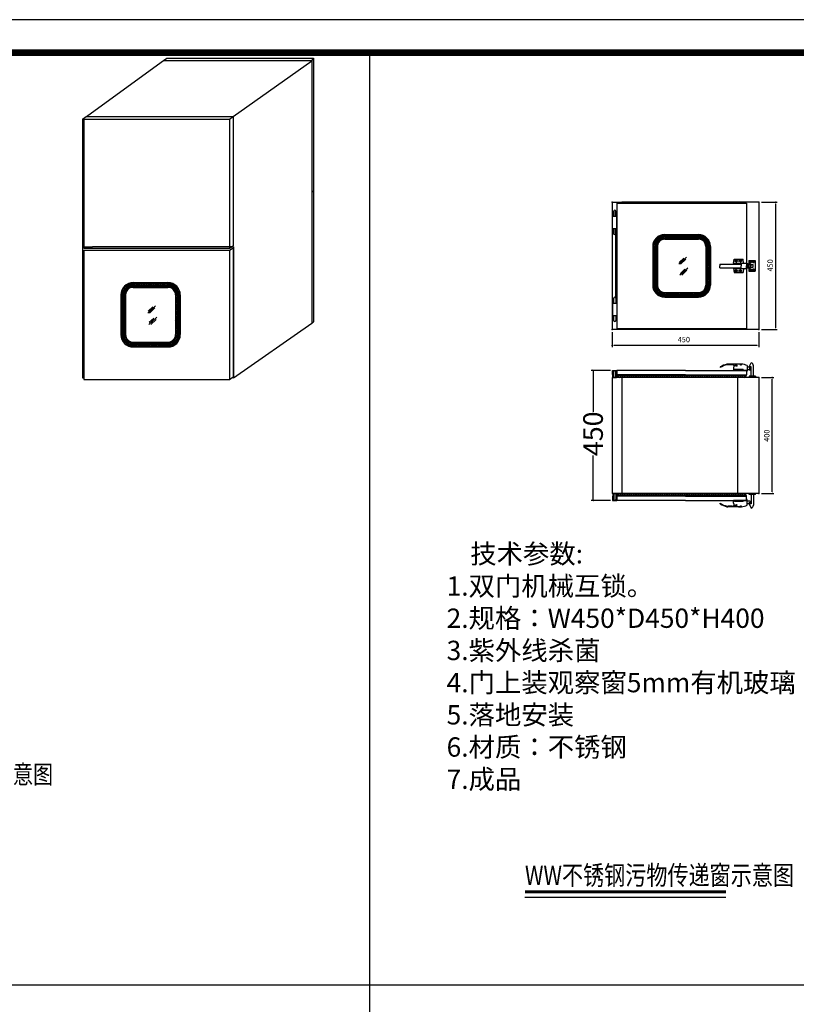
# Model space of a CAD drawing. Extents: x 281364 to 1711293, y 60297 to 317948.
# Drawn here: x 1165064 to 1184831, y 172686 to 197759 of the extents above; entities that cross this region are included whole.
import ezdxf
from ezdxf.enums import TextEntityAlignment as Align

# ---------------------------------------------------------------- set-up
doc = ezdxf.new("R2010")
doc.units = 0
doc.header["$LTSCALE"] = 1000
doc.header["$MEASUREMENT"] = 0
doc.linetypes.add('H', pattern=[0.375, 0.25, -0.125])
doc.layers.add('_0', color=7, linetype='Continuous', lineweight=0)
for name, color, linetype in [('DIM_SYMB', 3, 'Continuous'), ('PUB_TEXT', 7, 'Continuous'), ('PUB_TITLE', 4, 'Continuous')]:
    doc.layers.add(name, color=color, linetype=linetype)
doc.styles.add('_TEL_DIM', font='SIMPLEX', dxfattribs={"width": 0.8, "height": 3.5, "bigfont": 'HZTXT'})
doc.styles.add('_THVAC_DIM', font='SIMPLEX', dxfattribs={"width": 0.8, "height": 3.5, "bigfont": 'HZTXT'})
doc.dimstyles.new('副本 STANDARD', dxfattribs={"dimscale": 100, "dimtxt": 5, "dimasz": 0.4, "dimexe": 0.5, "dimexo": 0.5, "dimgap": 0.5, "dimtad": 1, "dimdec": 0, "dimzin": 0, "dimdsep": 46, "dimtxsty": 'Standard', "dimblk": 'ARCHTICK', "dimcen": 0.05, "dimadec": 0, "dimazin": 0, "dimtfac": 1, "dimtdec": 0, "dimtix": 1, "dimtmove": 2, "dimatfit": 3, "dimldrblk": 'ARCHTICK', "dimfxl": 1, "dimtolj": 1, "dimtzin": 0, "dimarcsym": 0})

# ---------------------------------------------------------------- blocks, each defined once
blk = doc.blocks.new('_ArchTick')
at = {"color": 0, "linetype": 'ByBlock', "const_width": 0.4}
blk.add_lwpolyline([(-0.5, -0.5), (0.5, 0.5)], dxfattribs=at)
blk = doc.blocks.new('*D1280')
at = {"layer": 'Defpoints', "color": 0, "transparency": 16777216}
for p in [(1180156, 188826), (1179658, 185518), (1180156, 185518)]:
    blk.add_point(p, dxfattribs=at)
at = {"layer": 'PUB_TITLE', "color": 0, "lineweight": -2, "transparency": 16777216}
for p, q in [((1180106, 188826), (1179608, 188826)), ((1179658, 188826), (1179658, 187770)), ((1179658, 185518), (1179658, 186659)), ((1180106, 185518), (1179608, 185518))]:
    blk.add_line(p, q, dxfattribs=at)
at = {"layer": 'PUB_TITLE', "color": 0, "lineweight": -2, "transparency": 16777216, "xscale": 40, "yscale": 40, "zscale": 40}
for p, rotation in [((1179658, 188826), 90), ((1179658, 185518), 270)]:
    blk.add_blockref('_ArchTick', p, dxfattribs=dict(at, rotation=rotation))
at = {"layer": 'PUB_TITLE', "color": 0, "transparency": 16777216, "insert": (1179658, 187214), "char_height": 500, "attachment_point": 5, "rotation": 90}
blk.add_mtext('\\A1;450', dxfattribs=at)
blk = doc.blocks.new('888')
at = {"layer": 'PUB_TITLE'}
blk.add_lwpolyline([(-70708, 0), (0, 0), (0, 50000), (-70708, 50000)], close=True, dxfattribs=at)
at = {"layer": 'PUB_TITLE', "const_width": 168}
blk.add_lwpolyline([(-66499, 842), (-842, 842), (-842, 49159), (-66499, 49159)], close=True, dxfattribs=at)
at = {"layer": '_0', "color": 2}
blk.add_attdef('2017.3.23', (-19151, 2659), '', height=400, dxfattribs=at)
at = {"layer": '_0', "color": 2, "width": 1.101331}
blk.add_attdef('八层综合风管示意图', text='', height=400, dxfattribs=at).set_placement((-24796, 1378), (-19158, 1378), align=Align.FIT)

msp = doc.modelspace()

# ---------------------------------------------------------------- hatches: boundary and pattern name
h = msp.add_hatch()
h.set_pattern_fill('ANSI37', scale=245.989094, style=0)
h.set_pattern_definition([(45, (1167508.212, 198540.033), (-21.74257, 21.74257), []), (135, (1167508.212, 198540.033), (-21.74257, -21.74257), [])])
h.paths.add_polyline_path([(1182342.362, 192287.797), (1181481.4, 192287.797, 0.414213562), (1181176.374, 191982.77), (1181176.374, 190998.814, 0.414213562), (1181481.4, 190693.787), (1182342.362, 190693.787, 0.414213562), (1182647.389, 190998.814), (1182647.389, 191340.735), (1182529.314, 191283), (1182529.314, 190998.814, -0.414213562), (1182342.362, 190811.862), (1181481.4, 190811.862, -0.414213562), (1181294.449, 190998.814), (1181294.449, 191982.77, -0.414213562), (1181481.4, 192169.722), (1182342.362, 192169.722, -0.414213562), (1182529.314, 191982.77), (1182529.314, 191283), (1182647.389, 191340.735), (1182647.389, 191982.77, 0.414213562)])
h = msp.add_hatch()
h.set_pattern_fill('ANSI37', scale=319.785822, style=0)
h.set_pattern_definition([(45, (1162660.05, 221301.43), (-28.26534, 28.26534), []), (135, (1162660.05, 221301.43), (-28.26534, -28.26534), [])])
h.paths.add_polyline_path([(1180263.754, 188717.521, 0.380105939), (1180318.933, 188647.66), (1183504.83, 188647.66, 0.380105939), (1183560.008, 188717.521), (1182010.277, 188717.521)])
h = msp.add_hatch()
h.set_pattern_fill('ANSI37', scale=319.785822, style=0)
h.set_pattern_definition([(315, (1162660.05, 153042.02), (-28.26534, -28.26534), []), (225, (1162660.05, 153042.02), (-28.26534, 28.26534), [])])
h.paths.add_polyline_path([(1182010.277, 185625.93), (1183560.008, 185625.93, 0.380105939), (1183504.83, 185695.791), (1180318.933, 185695.791, 0.380105939), (1180263.754, 185625.93)])

# ---------------------------------------------------------------- linework, layer by layer
for p, q in [((1173977.68, 152706.135), (1173977.68, 196916.658)), ((1166760.853, 195292.406), (1168760.366, 196742.764)), ((1170496.22, 195292.406), (1172499.751, 196710.838)), ((1144186.04, 173186.428), (1209842.938, 173186.428))]:
    msp.add_line(p, q)
at = {"linetype": 'H'}
for p, q in [((1168714.771, 196710.838), (1168805.961, 196774.69)), ((1172499.751, 196710.838), (1172546.518, 196774.69)), ((1166664.473, 195228.554), (1166755.663, 195292.406)), ((1166699.786, 195228.554), (1166664.473, 195228.554)), ((1170405.03, 195228.554), (1170496.22, 195292.406))]:
    msp.add_line(p, q, dxfattribs=at)
at = {"color": 7}
for p, q in [((1172499.751, 196710.838), (1168714.771, 196710.838)), ((1168805.961, 196774.69), (1172546.518, 196774.69)), ((1172499.751, 196710.838), (1172499.751, 193371.168)), ((1172546.518, 196774.69), (1172546.518, 193403.915)), ((1166664.473, 195228.554), (1166664.473, 192751.896)), ((1166699.786, 195228.554), (1170405.03, 195228.554)), ((1166699.786, 195228.554), (1166699.786, 191939.485)), ((1166755.663, 195292.406), (1170496.22, 195292.406)), ((1170405.03, 195228.554), (1170405.03, 191939.485)), ((1170496.22, 195292.406), (1170496.22, 193442.337)), ((1170496.22, 193442.337), (1170496.22, 192003.337)), ((1172499.751, 193371.168), (1172546.518, 193403.915)), ((1172499.751, 193371.168), (1172499.751, 190031.498)), ((1172546.518, 193435.02), (1172546.518, 190064.245)), ((1180140.76, 193114.32), (1180386.749, 193114.32)), ((1180140.76, 193114.32), (1180140.76, 189867.264)), ((1180263.754, 193089.721), (1183560.008, 193089.721)), ((1180263.754, 193089.721), (1180263.754, 189891.863)), ((1183879.794, 193114.32), (1180386.749, 193114.32)), ((1180386.749, 193114.32), (1180386.749, 193089.721)), ((1183560.008, 193089.721), (1183560.008, 189891.863)), ((1183879.794, 193114.32), (1183879.794, 189867.264)), ((1180165.359, 192885.55), (1180185.038, 192885.55)), ((1180165.359, 192757.636), (1180165.359, 192885.55)), ((1180185.038, 192885.55), (1180185.038, 192757.636)), ((1180234.236, 192885.55), (1180253.915, 192885.55)), ((1180234.236, 192757.636), (1180234.236, 192885.55)), ((1180253.915, 192757.636), (1180253.915, 192885.55)), ((1166664.473, 192751.896), (1166664.473, 191978.037)), ((1180155.519, 192437.85), (1180155.519, 192757.636)), ((1180155.519, 192757.636), (1180263.754, 192757.636)), ((1180263.754, 192437.85), (1180263.754, 192757.636)), ((1180155.519, 192437.85), (1180263.754, 192437.85)), ((1180165.359, 192309.936), (1180165.359, 192437.85)), ((1180165.359, 192309.936), (1180185.038, 192309.936)), ((1180185.038, 192437.85), (1180185.038, 192309.936)), ((1180234.236, 192309.936), (1180234.236, 192437.85)), ((1180234.236, 192309.936), (1180253.915, 192309.936)), ((1180253.915, 192309.936), (1180253.915, 192437.85)), ((1180229.421, 192299.839), (1180229.421, 191192.889)), ((1181481.4, 192287.797), (1182342.362, 192287.797)), ((1181481.4, 192169.722), (1182342.362, 192169.722)), ((1166664.473, 191978.037), (1166664.473, 191689.274)), ((1166664.473, 191978.037), (1166917.478, 191978.037)), ((1166664.473, 191978.037), (1166699.786, 191978.037)), ((1166699.786, 191939.485), (1170405.03, 191939.485)), ((1166699.786, 191888.884), (1170405.03, 191888.884)), ((1166699.786, 191888.884), (1166699.786, 188599.816)), ((1169953.542, 191978.037), (1166917.478, 191978.037)), ((1170510.153, 191978.037), (1169953.542, 191978.037)), ((1170405.03, 191939.485), (1170496.22, 192003.337)), ((1170405.03, 191888.884), (1170496.22, 191952.736)), ((1170405.03, 191888.884), (1170405.03, 188599.816)), ((1170510.153, 191978.037), (1170460.087, 191978.037)), ((1170496.22, 191952.736), (1170496.22, 190102.667)), ((1170510.153, 191978.037), (1170510.153, 188638.367)), ((1181176.374, 191982.77), (1181176.374, 190998.814)), ((1181294.449, 191982.77), (1181294.449, 190998.814)), ((1182529.314, 191982.77), (1182529.314, 190998.814)), ((1182647.389, 191982.77), (1182647.389, 190998.814)), ((1166664.473, 191689.274), (1166664.473, 189937.95)), ((1182038.292, 191712.075), (1181842.24, 191530.242)), ((1181966.118, 191683.801), (1181853.059, 191578.942)), ((1182020.884, 191658.972), (1181887.194, 191534.977)), ((1183232.843, 191559.669), (1183252.766, 191662.984)), ((1183232.843, 191618.706), (1183339.21, 191618.706)), ((1183232.843, 191559.669), (1183232.843, 191537.53)), ((1183232.843, 191559.669), (1183577.227, 191559.669)), ((1183252.766, 191662.984), (1183477.504, 191662.984)), ((1183296.8, 191661.116), (1183296.8, 191576.296)), ((1183350.918, 191618.706), (1183457.285, 191618.706)), ((1183414.875, 191661.116), (1183414.875, 191576.296)), ((1183488.671, 191559.669), (1183477.504, 191662.984)), ((1183560.008, 191559.669), (1183560.008, 191490.792)), ((1183577.227, 191559.669), (1183577.227, 191490.792)), ((1183623.965, 191628.546), (1183623.965, 191544.91)), ((1183623.965, 191628.546), (1183781.398, 191628.546)), ((1183781.398, 191628.546), (1183781.398, 191353.038)), ((1182066.445, 191430.872), (1181870.394, 191249.04)), ((1181994.272, 191402.599), (1181881.212, 191297.739)), ((1182049.038, 191377.769), (1181915.347, 191253.775)), ((1182888.458, 191537.53), (1183429.634, 191537.53)), ((1182888.458, 191537.53), (1182888.458, 191490.792)), ((1182888.458, 191444.054), (1182888.458, 191490.792)), ((1182888.458, 191444.054), (1183429.634, 191444.054)), ((1183232.843, 191421.915), (1183232.843, 191444.054)), ((1183232.843, 191421.915), (1183252.766, 191318.6)), ((1183232.843, 191421.915), (1183577.227, 191421.915)), ((1183232.843, 191362.878), (1183339.21, 191362.878)), ((1183252.766, 191318.6), (1183477.504, 191318.6)), ((1183296.8, 191320.468), (1183296.8, 191405.288)), ((1183350.918, 191362.878), (1183457.285, 191362.878)), ((1183414.875, 191320.468), (1183414.875, 191405.288)), ((1183429.634, 191537.53), (1183429.634, 191490.792)), ((1183429.634, 191444.054), (1183429.634, 191490.792)), ((1183488.671, 191421.915), (1183477.504, 191318.6)), ((1183560.008, 191421.915), (1183560.008, 191490.792)), ((1183577.227, 191544.91), (1183663.324, 191544.91)), ((1183577.227, 191528.182), (1183675.623, 191528.182)), ((1183577.227, 191421.915), (1183577.227, 191490.792)), ((1183577.227, 191453.402), (1183675.623, 191453.402)), ((1183577.227, 191436.674), (1183663.324, 191436.674)), ((1183601.826, 191528.182), (1183601.826, 191490.792)), ((1183601.826, 191453.402), (1183601.826, 191490.792)), ((1183623.965, 191436.674), (1183623.965, 191353.038)), ((1183623.965, 191353.038), (1183781.398, 191353.038)), ((1183626.425, 191522.771), (1183729.741, 191522.771)), ((1183626.425, 191522.771), (1183626.425, 191458.813)), ((1183626.425, 191458.813), (1183729.741, 191458.813)), ((1183663.324, 191544.91), (1183663.324, 191528.182)), ((1183663.324, 191436.674), (1183663.324, 191453.402)), ((1183675.623, 191528.182), (1183675.623, 191490.792)), ((1183675.623, 191458.813), (1183675.623, 191522.771)), ((1183675.623, 191453.402), (1183675.623, 191490.792)), ((1183729.741, 191458.813), (1183729.741, 191522.771)), ((1167638.435, 190710.608), (1167991.915, 191064.087)), ((1167638.475, 190755.373), (1167947.149, 191064.047)), ((1167643.199, 190804.822), (1167897.7, 191059.324)), ((1168004.111, 190942.645), (1167889.076, 191057.679)), ((1167910.667, 190938.114), (1168036.64, 191064.087)), ((1168048.836, 190942.645), (1167928.302, 191063.178)), ((1167952.162, 191064.087), (1168837.68, 191064.087)), ((1167959.923, 190942.645), (1168081.366, 191064.087)), ((1168093.561, 190942.645), (1167972.119, 191064.087)), ((1168004.648, 190942.645), (1168126.091, 191064.087)), ((1168138.287, 190942.645), (1168016.844, 191064.087)), ((1168049.374, 190942.645), (1168170.816, 191064.087)), ((1168183.012, 190942.645), (1168061.57, 191064.087)), ((1168094.099, 190942.645), (1168215.542, 191064.087)), ((1168227.738, 190942.645), (1168106.295, 191064.087)), ((1168138.825, 190942.645), (1168260.267, 191064.087)), ((1168272.463, 190942.645), (1168151.021, 191064.087)), ((1168183.55, 190942.645), (1168304.993, 191064.087)), ((1168317.189, 190942.645), (1168195.746, 191064.087)), ((1168228.276, 190942.645), (1168349.718, 191064.087)), ((1168361.914, 190942.645), (1168240.471, 191064.087)), ((1168273.001, 190942.645), (1168394.444, 191064.087)), ((1168406.639, 190942.645), (1168285.197, 191064.087)), ((1168317.726, 190942.645), (1168439.169, 191064.087)), ((1168451.365, 190942.645), (1168329.922, 191064.087)), ((1168362.452, 190942.645), (1168483.894, 191064.087)), ((1168496.09, 190942.645), (1168374.648, 191064.087)), ((1168407.177, 190942.645), (1168528.62, 191064.087)), ((1168540.816, 190942.645), (1168419.373, 191064.087)), ((1168451.903, 190942.645), (1168573.345, 191064.087)), ((1168585.541, 190942.645), (1168464.099, 191064.087)), ((1168496.628, 190942.645), (1168618.071, 191064.087)), ((1168630.267, 190942.645), (1168508.824, 191064.087)), ((1168541.354, 190942.645), (1168662.796, 191064.087)), ((1168674.992, 190942.645), (1168553.55, 191064.087)), ((1168586.079, 190942.645), (1168707.522, 191064.087)), ((1168719.717, 190942.645), (1168598.275, 191064.087)), ((1168630.805, 190942.645), (1168752.247, 191064.087)), ((1168764.443, 190942.645), (1168643, 191064.087)), ((1168675.53, 190942.645), (1168796.973, 191064.087)), ((1168809.168, 190942.645), (1168687.726, 191064.087)), ((1168720.255, 190942.645), (1168841.673, 191064.062)), ((1168854.643, 190941.895), (1168732.451, 191064.087)), ((1168764.981, 190942.645), (1168883.116, 191060.78)), ((1168914.733, 190926.531), (1168777.177, 191064.087)), ((1168809.706, 190942.645), (1168920.123, 191053.061)), ((1169151.407, 190734.582), (1168821.902, 191064.087)), ((1169149.928, 190780.787), (1168868.106, 191062.608)), ((1169139.513, 190835.927), (1168923.247, 191052.193)), ((1180229.421, 191192.889), (1180229.421, 190681.745)), ((1167759.878, 190694.897), (1167644.257, 190810.518)), ((1167759.878, 190739.623), (1167653.401, 190846.1)), ((1167661.107, 190867.456), (1167835.067, 191041.416)), ((1167762.46, 190781.766), (1167665.775, 190878.451)), ((1167771.837, 190817.114), (1167680.929, 190908.022)), ((1167786.204, 190847.473), (1167698.588, 190935.089)), ((1167804.673, 190873.73), (1167718.592, 190959.811)), ((1167826.89, 190896.238), (1167740.866, 190982.262)), ((1167852.844, 190915.009), (1167765.407, 191002.446)), ((1167882.858, 190929.721), (1167792.285, 191020.293)), ((1167917.762, 190939.542), (1167821.652, 191035.652)), ((1167959.385, 190942.645), (1167853.771, 191048.259)), ((1167952.162, 190942.645), (1168837.68, 190942.645)), ((1168853.758, 190941.971), (1168953.652, 191041.865)), ((1168891.478, 190934.965), (1168984.254, 191027.742)), ((1168923.613, 190922.374), (1169012.262, 191011.024)), ((1168951.386, 190905.422), (1169037.875, 190991.911)), ((1168975.32, 190884.631), (1169061.197, 190970.508)), ((1168995.55, 190860.135), (1169082.259, 190946.844)), ((1169104.035, 190916.131), (1169003.451, 191016.715)), ((1169011.89, 190831.75), (1169101.02, 190920.88)), ((1169151.407, 190689.857), (1169013.851, 190827.413)), ((1169023.743, 190798.878), (1169117.362, 190892.497)), ((1169029.716, 190760.126), (1169131.069, 190861.479)), ((1169029.964, 190715.648), (1169141.784, 190827.468)), ((1181481.4, 190811.862), (1182342.362, 190811.862)), ((1167638.435, 190665.882), (1167764.409, 190791.856)), ((1167638.435, 190750.36), (1167638.435, 189738.339)), ((1167638.435, 190621.157), (1167759.878, 190742.599)), ((1167759.878, 190605.446), (1167638.435, 190726.889)), ((1167638.435, 190576.432), (1167759.878, 190697.874)), ((1167759.878, 190560.721), (1167638.435, 190682.163)), ((1167638.435, 190531.706), (1167759.878, 190653.149)), ((1167759.878, 190515.995), (1167638.435, 190637.438)), ((1167638.435, 190486.981), (1167759.878, 190608.423)), ((1167759.878, 190471.27), (1167638.435, 190592.713)), ((1167638.435, 190442.255), (1167759.878, 190563.698)), ((1167759.878, 190650.172), (1167639.111, 190770.939)), ((1167759.878, 190750.36), (1167759.878, 189738.339)), ((1169151.407, 190645.131), (1169029.215, 190767.324)), ((1169029.964, 190670.923), (1169148.909, 190789.868)), ((1169029.964, 190750.36), (1169029.964, 189738.339)), ((1169029.964, 190626.197), (1169151.407, 190747.64)), ((1169151.407, 190600.406), (1169029.964, 190721.848)), ((1169029.964, 190581.472), (1169151.407, 190702.915)), ((1169151.407, 190555.68), (1169029.964, 190677.123)), ((1169029.964, 190536.747), (1169151.407, 190658.189)), ((1169151.407, 190510.955), (1169029.964, 190632.398)), ((1169029.964, 190492.021), (1169151.407, 190613.464)), ((1169151.407, 190466.23), (1169029.964, 190587.672)), ((1169029.964, 190447.296), (1169151.407, 190568.738)), ((1169151.407, 190750.36), (1169151.407, 189738.339)), ((1180165.359, 190671.648), (1180165.359, 190543.734)), ((1180165.359, 190671.648), (1180185.038, 190671.648)), ((1180185.038, 190543.734), (1180185.038, 190671.648)), ((1180234.236, 190671.648), (1180234.236, 190543.734)), ((1180234.236, 190671.648), (1180253.915, 190671.648)), ((1180253.915, 190671.648), (1180253.915, 190543.734)), ((1181481.4, 190693.787), (1182342.362, 190693.787)), ((1181481.4, 190693.787), (1182342.362, 190693.787)), ((1167759.878, 190426.545), (1167638.435, 190547.987)), ((1167638.435, 190397.53), (1167759.878, 190518.972)), ((1167759.878, 190381.819), (1167638.435, 190503.262)), ((1167638.435, 190352.804), (1167759.878, 190474.247)), ((1167759.878, 190337.094), (1167638.435, 190458.536)), ((1167638.435, 190308.079), (1167759.878, 190429.521)), ((1167759.878, 190292.368), (1167638.435, 190413.811)), ((1167638.435, 190263.353), (1167759.878, 190384.796)), ((1167759.878, 190247.643), (1167638.435, 190369.085)), ((1167638.435, 190218.628), (1167759.878, 190340.071)), ((1167759.878, 190202.917), (1167638.435, 190324.36)), ((1168524.937, 190471.944), (1168323.294, 190284.926)), ((1168450.705, 190442.864), (1168334.421, 190335.014)), ((1168507.033, 190417.327), (1168369.529, 190289.796)), ((1169151.407, 190421.504), (1169029.964, 190542.947)), ((1169029.964, 190402.57), (1169151.407, 190524.013)), ((1169151.407, 190376.779), (1169029.964, 190498.221)), ((1169029.964, 190357.845), (1169151.407, 190479.287)), ((1169151.407, 190332.053), (1169029.964, 190453.496)), ((1169029.964, 190313.119), (1169151.407, 190434.562)), ((1169151.407, 190287.328), (1169029.964, 190408.77)), ((1169029.964, 190268.394), (1169151.407, 190389.836)), ((1169151.407, 190242.602), (1169029.964, 190364.045)), ((1169029.964, 190223.669), (1169151.407, 190345.111)), ((1169151.407, 190197.877), (1169029.964, 190319.319)), ((1169029.964, 190178.943), (1169151.407, 190300.386)), ((1180155.519, 190543.734), (1180155.519, 190223.948)), ((1180155.519, 190543.734), (1180263.754, 190543.734)), ((1180263.754, 190543.734), (1180263.754, 190223.948)), ((1167638.435, 190173.903), (1167759.878, 190295.345)), ((1167759.878, 190158.192), (1167638.435, 190279.635)), ((1167638.435, 190129.177), (1167759.878, 190250.62)), ((1167759.878, 190113.467), (1167638.435, 190234.909)), ((1167638.435, 190084.452), (1167759.878, 190205.894)), ((1167759.878, 190068.741), (1167638.435, 190190.184)), ((1167638.435, 190039.726), (1167759.878, 190161.169)), ((1167759.878, 190024.016), (1167638.435, 190145.458)), ((1167638.435, 189995.001), (1167759.878, 190116.443)), ((1167759.878, 189979.29), (1167638.435, 190100.733)), ((1167638.435, 189950.275), (1167759.878, 190071.718)), ((1167759.878, 189934.565), (1167638.435, 190056.007)), ((1168553.893, 190182.721), (1168352.25, 189995.702)), ((1168479.662, 190153.641), (1168363.377, 190045.791)), ((1168535.99, 190128.104), (1168398.486, 190000.572)), ((1169151.407, 190153.152), (1169029.964, 190274.594)), ((1169029.964, 190134.218), (1169151.407, 190255.66)), ((1169151.407, 190108.426), (1169029.964, 190229.869)), ((1169029.964, 190089.492), (1169151.407, 190210.935)), ((1169133.736, 190081.372), (1169029.964, 190185.143)), ((1169029.964, 190044.767), (1169151.407, 190166.209)), ((1169103.698, 190066.684), (1169029.964, 190140.418)), ((1169073.66, 190051.997), (1169029.964, 190095.692)), ((1169029.964, 189955.316), (1169151.407, 190076.758)), ((1169029.964, 190000.041), (1169089.823, 190059.9)), ((1169043.622, 190037.309), (1169029.964, 190050.967)), ((1169151.407, 189974.25), (1169073.66, 190051.997)), ((1169089.823, 190059.9), (1169151.407, 190121.484)), ((1169151.407, 190018.975), (1169103.698, 190066.684)), ((1169151.407, 190063.701), (1169133.736, 190081.372)), ((1170496.22, 190102.667), (1170496.22, 188663.668)), ((1172499.751, 190031.498), (1172546.518, 190064.245)), ((1180155.519, 190223.948), (1180263.754, 190223.948)), ((1180165.359, 190223.948), (1180165.359, 190096.034)), ((1180165.359, 190096.034), (1180185.038, 190096.034)), ((1180185.038, 190096.034), (1180185.038, 190223.948)), ((1180234.236, 190223.948), (1180234.236, 190096.034)), ((1180234.236, 190096.034), (1180253.915, 190096.034)), ((1180253.915, 190223.948), (1180253.915, 190096.034)), ((1166664.473, 189937.95), (1166664.473, 189412.227)), ((1167638.435, 189905.55), (1167759.878, 190026.992)), ((1167759.878, 189889.839), (1167638.435, 190011.282)), ((1167638.435, 189860.825), (1167759.878, 189982.267)), ((1167759.878, 189845.114), (1167638.435, 189966.556)), ((1167638.435, 189816.099), (1167759.878, 189937.542)), ((1167759.878, 189800.389), (1167638.435, 189921.831)), ((1167638.435, 189771.374), (1167759.878, 189892.816)), ((1167759.878, 189755.663), (1167638.435, 189877.106)), ((1167762.187, 189708.628), (1167638.435, 189832.38)), ((1167638.646, 189726.858), (1167759.878, 189848.091)), ((1167642.786, 189686.273), (1167759.878, 189803.365)), ((1169019.876, 189676.875), (1169151.407, 189808.406)), ((1169029.845, 189731.569), (1169151.407, 189853.131)), ((1169029.964, 189910.59), (1169151.407, 190032.033)), ((1169151.407, 189884.799), (1169029.964, 190006.241)), ((1169029.964, 189865.865), (1169151.407, 189987.308)), ((1169151.407, 189840.073), (1169029.964, 189961.516)), ((1169029.964, 189821.14), (1169151.407, 189942.582)), ((1169151.407, 189795.348), (1169029.964, 189916.791)), ((1169029.964, 189776.414), (1169151.407, 189897.857)), ((1169151.407, 189750.623), (1169029.964, 189872.065)), ((1169149.88, 189707.424), (1169029.964, 189827.34)), ((1169151.407, 189929.524), (1169043.622, 190037.309)), ((1170510.153, 188638.367), (1172499.751, 190031.498)), ((1183879.794, 189867.264), (1180140.76, 189867.264)), ((1180263.754, 189891.863), (1183560.008, 189891.863)), ((1167788.203, 189637.887), (1167638.435, 189787.655)), ((1167956.752, 189424.613), (1167638.435, 189742.929)), ((1167909.05, 189427.589), (1167641.412, 189695.228)), ((1167651.154, 189649.916), (1167759.878, 189758.64)), ((1167850.306, 189441.608), (1167655.43, 189636.484)), ((1167662.884, 189616.92), (1167761.263, 189715.3)), ((1167677.472, 189586.783), (1167769.368, 189678.679)), ((1167694.611, 189559.197), (1167782.767, 189647.353)), ((1167714.123, 189533.983), (1167800.402, 189620.263)), ((1167735.914, 189511.049), (1167821.83, 189596.965)), ((1167759.967, 189490.377), (1167846.971, 189577.38)), ((1167786.336, 189472.02), (1167876.069, 189561.752)), ((1167815.153, 189456.111), (1167909.817, 189550.776)), ((1167846.654, 189442.887), (1167949.836, 189546.069)), ((1168001.477, 189424.613), (1167851.709, 189574.381)), ((1167881.229, 189432.737), (1167994.548, 189546.055)), ((1167919.532, 189426.314), (1168039.273, 189546.055)), ((1168046.203, 189424.613), (1167922.451, 189548.365)), ((1167952.162, 189546.055), (1168837.68, 189546.055)), ((1167962.556, 189424.613), (1168083.999, 189546.055)), ((1168090.928, 189424.613), (1167969.486, 189546.055)), ((1168007.282, 189424.613), (1168128.724, 189546.055)), ((1168135.654, 189424.613), (1168014.211, 189546.055)), ((1168052.007, 189424.613), (1168173.45, 189546.055)), ((1168180.379, 189424.613), (1168058.937, 189546.055)), ((1168096.732, 189424.613), (1168218.175, 189546.055)), ((1168225.105, 189424.613), (1168103.662, 189546.055)), ((1168141.458, 189424.613), (1168262.9, 189546.055)), ((1168269.83, 189424.613), (1168148.387, 189546.055)), ((1168186.183, 189424.613), (1168307.626, 189546.055)), ((1168314.555, 189424.613), (1168193.113, 189546.055)), ((1168230.909, 189424.613), (1168352.351, 189546.055)), ((1168359.281, 189424.613), (1168237.838, 189546.055)), ((1168275.634, 189424.613), (1168397.077, 189546.055)), ((1168404.006, 189424.613), (1168282.564, 189546.055)), ((1168320.36, 189424.613), (1168441.802, 189546.055)), ((1168448.732, 189424.613), (1168327.289, 189546.055)), ((1168365.085, 189424.613), (1168486.528, 189546.055)), ((1168493.457, 189424.613), (1168372.015, 189546.055)), ((1168409.811, 189424.613), (1168531.253, 189546.055)), ((1168538.183, 189424.613), (1168416.74, 189546.055)), ((1168454.536, 189424.613), (1168575.979, 189546.055)), ((1168582.908, 189424.613), (1168461.465, 189546.055)), ((1168499.261, 189424.613), (1168620.704, 189546.055)), ((1168627.633, 189424.613), (1168506.191, 189546.055)), ((1168543.987, 189424.613), (1168665.429, 189546.055)), ((1168672.359, 189424.613), (1168550.916, 189546.055)), ((1168588.712, 189424.613), (1168710.155, 189546.055)), ((1168717.084, 189424.613), (1168595.642, 189546.055)), ((1168633.438, 189424.613), (1168754.88, 189546.055)), ((1168761.81, 189424.613), (1168640.367, 189546.055)), ((1168678.163, 189424.613), (1168799.606, 189546.055)), ((1168806.535, 189424.613), (1168685.093, 189546.055)), ((1168722.889, 189424.613), (1168844.45, 189546.175)), ((1168850.979, 189424.895), (1168729.818, 189546.055)), ((1168767.614, 189424.613), (1168899.145, 189556.144)), ((1168891.36, 189429.239), (1168774.544, 189546.055)), ((1168812.339, 189424.613), (1169151.407, 189763.68)), ((1168927.561, 189437.764), (1168819.269, 189546.055)), ((1168857.705, 189425.253), (1169150.767, 189718.315)), ((1168960.427, 189449.622), (1168862.399, 189547.651)), ((1168990.452, 189464.323), (1168898.761, 189556.015)), ((1168910.314, 189433.137), (1169142.883, 189665.706)), ((1169017.935, 189481.566), (1168929.892, 189569.608)), ((1169043.051, 189501.175), (1168956.816, 189587.41)), ((1169065.89, 189523.061), (1168979.958, 189608.994)), ((1168981.341, 189459.438), (1169116.582, 189594.679)), ((1169086.466, 189547.211), (1168999.383, 189634.294)), ((1169104.723, 189573.68), (1169014.832, 189663.57)), ((1169120.524, 189602.604), (1169025.586, 189697.541)), ((1169143.636, 189668.943), (1169029.964, 189782.614)), ((1169133.628, 189634.226), (1169029.964, 189737.889)), ((1166664.473, 189412.227), (1166664.473, 188638.367)), ((1167739.482, 189507.706), (1167721.529, 189525.659)), ((1167952.162, 189424.613), (1168837.68, 189424.613)), ((1167952.162, 189424.613), (1168837.68, 189424.613)), ((1180155.519, 188825.757), (1180263.754, 188825.757)), ((1180155.519, 188721.457), (1180155.519, 188825.757)), ((1180165.359, 188800.174), (1180185.038, 188800.174)), ((1180165.359, 188647.66), (1180165.359, 188800.174)), ((1180185.038, 188647.66), (1180185.038, 188800.174)), ((1180234.236, 188800.174), (1180253.915, 188800.174)), ((1180235.166, 188647.66), (1180235.166, 188800.174)), ((1180253.915, 188647.66), (1180253.915, 188800.174)), ((1182010.277, 188825.757), (1180263.754, 188825.757)), ((1180263.754, 188825.757), (1180263.754, 188717.521)), ((1180263.754, 188721.457), (1180263.754, 188825.757)), ((1182010.277, 188825.757), (1183560.008, 188825.757)), ((1182890.918, 188916.219), (1182890.918, 188898.828)), ((1183432.094, 188988.354), (1183091.765, 188988.354)), ((1183187.956, 188973.594), (1183093.293, 188973.594)), ((1183235.303, 188899.497), (1183235.303, 188825.757)), ((1183560.008, 188825.757), (1183235.303, 188825.757)), ((1183255.226, 188852.815), (1183255.226, 188825.757)), ((1183479.963, 188852.815), (1183255.226, 188852.815)), ((1183479.963, 188852.815), (1183479.963, 188825.757)), ((1183560.008, 188825.757), (1183560.008, 188806.077)), ((1183560.008, 188825.757), (1183560.008, 188717.521)), ((1183579.687, 188806.077), (1183560.008, 188806.077)), ((1183579.687, 188948.751), (1183579.687, 188806.077)), ((1183641.185, 188914.313), (1183579.687, 188914.313)), ((1183641.185, 188845.436), (1183579.687, 188845.436)), ((1183635.198, 188916.201), (1183684.396, 189024.436)), ((1183684.396, 188916.201), (1183635.198, 188916.201)), ((1183665.784, 188889.714), (1183665.784, 188870.035)), ((1183684.396, 188689.201), (1183684.396, 188916.201)), ((1183738.513, 188689.201), (1183738.513, 188947.405)), ((1166664.473, 188638.367), (1166699.786, 188638.367)), ((1166699.786, 188599.816), (1170405.03, 188599.816)), ((1170405.03, 188599.816), (1170496.22, 188663.668)), ((1170510.153, 188638.367), (1170460.087, 188638.367)), ((1183879.794, 188647.66), (1180140.76, 188647.66)), ((1180140.76, 188647.66), (1180140.76, 185695.791)), ((1180155.519, 188721.457), (1180165.359, 188721.457)), ((1180165.359, 188647.66), (1180253.915, 188647.66)), ((1180253.915, 188721.457), (1180263.754, 188721.457)), ((1182010.277, 188717.521), (1180263.754, 188717.521)), ((1180386.749, 188647.66), (1180386.749, 185695.791)), ((1182010.277, 188717.521), (1183560.008, 188717.521)), ((1183338.618, 188647.66), (1183338.618, 185695.791)), ((1183632.738, 188679.361), (1183632.738, 188649.843)), ((1183790.171, 188679.361), (1183632.738, 188679.361)), ((1183790.171, 188649.843), (1183632.738, 188649.843)), ((1183790.171, 188679.361), (1183790.171, 188649.843)), ((1183879.794, 188647.66), (1183879.794, 185695.791)), ((1183879.794, 185695.791), (1180140.76, 185695.791)), ((1183879.794, 185695.791), (1180140.76, 185695.791)), ((1180155.519, 185621.995), (1180165.359, 185621.995)), ((1180155.519, 185621.995), (1180155.519, 185517.695)), ((1180165.359, 185695.791), (1180165.359, 185543.278)), ((1180165.359, 185695.791), (1180253.915, 185695.791)), ((1180165.359, 185543.278), (1180185.038, 185543.278)), ((1180185.038, 185695.791), (1180185.038, 185543.278)), ((1180234.236, 185543.278), (1180253.915, 185543.278)), ((1180235.166, 185695.791), (1180235.166, 185543.278)), ((1180253.915, 185695.791), (1180253.915, 185543.278)), ((1180253.915, 185621.995), (1180263.754, 185621.995)), ((1182010.277, 185625.93), (1180263.754, 185625.93)), ((1180263.754, 185517.695), (1180263.754, 185625.93)), ((1180263.754, 185621.995), (1180263.754, 185517.695)), ((1182010.277, 185625.93), (1183560.008, 185625.93)), ((1183560.008, 185517.695), (1183560.008, 185625.93)), ((1183579.687, 185537.374), (1183560.008, 185537.374)), ((1183560.008, 185517.695), (1183560.008, 185537.374)), ((1183579.687, 185394.701), (1183579.687, 185537.374)), ((1183790.171, 185693.609), (1183632.738, 185693.609)), ((1183632.738, 185664.091), (1183632.738, 185693.609)), ((1183790.171, 185664.091), (1183632.738, 185664.091)), ((1183684.396, 185654.251), (1183684.396, 185427.251)), ((1183738.513, 185654.251), (1183738.513, 185396.047)), ((1183790.171, 185664.091), (1183790.171, 185693.609)), ((1180155.519, 185517.695), (1180263.754, 185517.695)), ((1182010.277, 185517.695), (1180263.754, 185517.695)), ((1182010.277, 185517.695), (1183560.008, 185517.695)), ((1182890.918, 185427.233), (1182890.918, 185444.623)), ((1183432.094, 185355.098), (1183091.765, 185355.098)), ((1183187.956, 185369.857), (1183093.293, 185369.857)), ((1183235.303, 185443.955), (1183235.303, 185517.695)), ((1183560.008, 185517.695), (1183235.303, 185517.695)), ((1183255.226, 185490.636), (1183255.226, 185517.695)), ((1183479.963, 185490.636), (1183255.226, 185490.636)), ((1183479.963, 185490.636), (1183479.963, 185517.695)), ((1183641.185, 185498.016), (1183579.687, 185498.016)), ((1183641.185, 185429.139), (1183579.687, 185429.139)), ((1183684.396, 185427.251), (1183635.198, 185427.251)), ((1183635.198, 185427.251), (1183684.396, 185319.016)), ((1183665.784, 185453.738), (1183665.784, 185473.417))]:
    msp.add_line(p, q, dxfattribs=at)
for centre, radius in [((1183296.8, 191618.706), 24.353), ((1183296.8, 191618.706), 13.529), ((1183414.875, 191618.706), 24.353), ((1183414.875, 191618.706), 13.529), ((1183663.324, 191589.188), 25.829), ((1183663.324, 191589.188), 13.529), ((1183742.04, 191589.188), 25.829), ((1183742.04, 191589.188), 13.529), ((1183296.8, 191362.878), 24.353), ((1183296.8, 191362.878), 13.529), ((1183414.875, 191362.878), 24.353), ((1183414.875, 191362.878), 13.529), ((1183663.324, 191392.396), 25.829), ((1183663.324, 191392.396), 13.529), ((1183742.04, 191392.396), 25.829), ((1183742.04, 191392.396), 13.529), ((1183307.316, 188947.501), 15.41), ((1183416.996, 188970.14), 9.961), ((1183641.185, 188879.874), 7.141), ((1183307.316, 185395.951), 15.41), ((1183416.996, 185373.312), 9.961), ((1183641.185, 185463.578), 7.141)]:
    msp.add_circle(centre, radius, dxfattribs=at)
for centre, radius, start, end in [((1180209.637, 192880.015), 25.214, 12.6803835, 167.3196165), ((1180209.637, 192315.47), 25.214, 192.6803835, 347.3196165), ((1181481.4, 191982.77), 305.026, 90, 180), ((1181481.4, 191982.77), 186.952, 90, 180), ((1182342.362, 191982.77), 305.026, 0, 90), ((1182342.362, 191982.77), 186.952, 0, 90), ((1167952.162, 190750.36), 313.727, 90, 180), ((1168837.68, 190750.36), 313.727, 0, 90), ((1167952.162, 190750.36), 192.284, 90, 180), ((1168837.68, 190750.36), 192.284, 0, 90), ((1181481.4, 190998.814), 305.026, 180, 270), ((1181481.4, 190998.814), 186.952, 180, 270), ((1182342.362, 190998.814), 186.952, 270, 0), ((1182342.362, 190998.814), 305.026, 270, 0), ((1180209.637, 190666.114), 25.214, 12.6803835, 167.3196165), ((1180209.637, 190101.569), 25.214, 192.6803835, 347.3196165), ((1167952.162, 189738.339), 313.727, 180, 270), ((1167952.162, 189738.339), 192.284, 180, 270), ((1168837.68, 189738.339), 313.727, 270, 0), ((1168837.68, 189738.339), 192.284, 270, 0), ((1180209.637, 188794.639), 25.214, 12.6803835, 167.3196165), ((1183178.876, 188445.369), 551.923, 101.7177281, 121.4487506), ((1183178.876, 188445.369), 537.164, 101.9254307, 122.4165817), ((1183091.765, 188865.359), 122.995, 90, 101.7177281), ((1183093.293, 188850.6), 122.995, 90, 101.9254307), ((1183187.956, 188893.745), 79.849, 38.8717243, 90), ((1183309.099, 188899.497), 73.797, 108.2924622, 180), ((1183407.495, 188601.845), 387.291, 63.6017804, 108.2924622), ((1183641.185, 188879.874), 36.898, 248.9605302, 111.0394698), ((1183641.185, 188889.714), 24.599, 0, 90), ((1183641.185, 188870.035), 24.599, 270, 0), ((1183637.67, 188934.084), 101.72, 7.5249971, 62.6540566), ((1180330.653, 188713.639), 67.011, 176.6785683, 259.9269474), ((1183493.109, 188713.639), 67.011, 280.0730526, 3.3214317), ((1183674.556, 188689.201), 9.84, 270, 0), ((1183748.353, 188689.201), 9.84, 180, 270), ((1180209.637, 185548.813), 25.214, 192.6803835, 347.3196165), ((1180330.653, 185629.813), 67.011, 100.0730526, 183.3214317), ((1183493.109, 185629.813), 67.011, 356.6785683, 79.9269474), ((1183674.556, 185654.251), 9.84, 0, 90), ((1183748.353, 185654.251), 9.84, 90, 180), ((1183178.876, 185898.083), 537.164, 237.5834183, 258.0745693), ((1183178.876, 185898.083), 551.923, 238.5512494, 258.2822719), ((1183091.765, 185478.093), 122.995, 258.2822719, 270), ((1183093.293, 185492.852), 122.995, 258.0745693, 270), ((1183187.956, 185449.707), 79.849, 270, 321.1282757), ((1183309.099, 185443.955), 73.797, 180, 251.7075378), ((1183407.495, 185741.607), 387.291, 251.7075378, 296.3982196), ((1183641.185, 185463.578), 36.898, 248.9605302, 111.0394698), ((1183641.185, 185473.417), 24.599, 0, 90), ((1183641.185, 185453.738), 24.599, 270, 0), ((1183637.67, 185409.368), 101.72, 297.3459434, 352.4750029)]:
    msp.add_arc(centre, radius, start, end, dxfattribs=at)
for p in [(1180140.76, 193114.32), (1183879.794, 193114.32), (1180155.519, 190383.841), (1180140.76, 189867.264), (1183879.794, 189867.264), (1183879.794, 189867.264), (1183879.794, 188647.66), (1183879.794, 185695.791)]:
    msp.add_point(p, dxfattribs=at)
at = {"layer": 'DIM_SYMB', "const_width": 68.877}
msp.add_lwpolyline([(1177923.811, 175550.15), (1183041.176, 175550.15)], dxfattribs=at)
at = {"layer": 'DIM_SYMB'}
msp.add_lwpolyline([(1177923.811, 175412.396), (1183041.176, 175412.396)], dxfattribs=at)
at = {"layer": 'PUB_TITLE'}
for p, q in [((1183948.671, 193114.32), (1184348.118, 193114.32)), ((1184308.76, 189911.542), (1184308.76, 193070.042)), ((1180140.76, 189798.387), (1180140.76, 189421.606)), ((1183879.794, 189798.387), (1183879.794, 189421.606)), ((1183948.671, 189867.264), (1184348.118, 189867.264)), ((1183835.516, 189460.965), (1180185.038, 189460.965)), ((1183948.671, 188647.66), (1184256.574, 188647.66)), ((1184217.215, 185740.069), (1184217.215, 188603.382)), ((1183948.671, 185695.791), (1184256.574, 185695.791))]:
    msp.add_line(p, q, dxfattribs=at)
for p in [(1184308.76, 193114.32), (1180140.76, 189460.965), (1184217.215, 188647.66)]:
    msp.add_point(p, dxfattribs=at)
for points in [[(1184301.38, 193070.042), (1184316.139, 193070.042), (1184308.76, 193114.32)], [(1184301.38, 189911.542), (1184316.139, 189911.542), (1184308.76, 189867.264)], [(1180185.038, 189468.344), (1180185.038, 189453.585), (1180140.76, 189460.965)], [(1183835.516, 189468.344), (1183835.516, 189453.585), (1183879.794, 189460.965)], [(1184209.836, 188603.382), (1184224.595, 188603.382), (1184217.215, 188647.66)], [(1184209.836, 185740.069), (1184224.595, 185740.069), (1184217.215, 185695.791)]]:
    msp.add_solid(points, dxfattribs=at)

# ---------------------------------------------------------------- block references
at = {"layer": '_0', "color": 2}
msp.add_blockref('888', (1210684.696, 147758.143), dxfattribs=at)

# ---------------------------------------------------------------- texts
at = {"layer": 'PUB_TEXT', "color": 255, "style": '_THVAC_DIM', "width": 0.8}
for s, height, p in [('SJCDC不锈钢传递窗示意图', 468.52829, (1159730.544, 178307.315)), ('WW不锈钢污物传递窗示意图', 491.97819, (1177923.811, 175725.888))]:
    msp.add_text(s, height=height, dxfattribs=at).set_placement(p)
at = {"layer": 'PUB_TEXT', "insert": (1175930.698, 181224.213), "char_height": 491.97819, "width": 11916.56745, "attachment_point": 4, "style": '_TEL_DIM'}
msp.add_mtext('    技术参数:    \\P     1.双门机械互锁。\\P     2.规格：W450*D450*H400\\P\u3000\u3000 3.紫外线杀菌\\P     4.门上装观察窗5mm有机玻璃\\P     5.落地安装 \\P     6.材质：不锈钢\\P     7.成品', dxfattribs=at)
at = {"layer": 'PUB_TITLE', "char_height": 137.7539, "attachment_point": 5, "rotation": 90}
for s, insert in [('450', (1184183.153, 191501.654)), ('400', (1184097.96, 187166.258))]:
    msp.add_mtext(s, dxfattribs=dict(at, insert=insert))
at = {"layer": 'PUB_TITLE', "insert": (1181969.268, 189594.728), "char_height": 137.7539, "attachment_point": 5}
msp.add_mtext('450', dxfattribs=at)

# ---------------------------------------------------------------- dimensions: what is measured, and where the dimension line sits
at = {"layer": 'PUB_TITLE'}
dim = msp.add_linear_dim(base=(1179658.194, 185517.695), p1=(1180155.519, 188825.757), p2=(1180155.519, 185517.695), angle=90, text='450', dimstyle='副本 STANDARD', dxfattribs=at)
dim.commit()
dim.dimension.update_dxf_attribs({"geometry": '*D1280', "text_midpoint": (1179658.194, 187214.185), "dimtype": 160})

doc.saveas('drawing.dxf')
